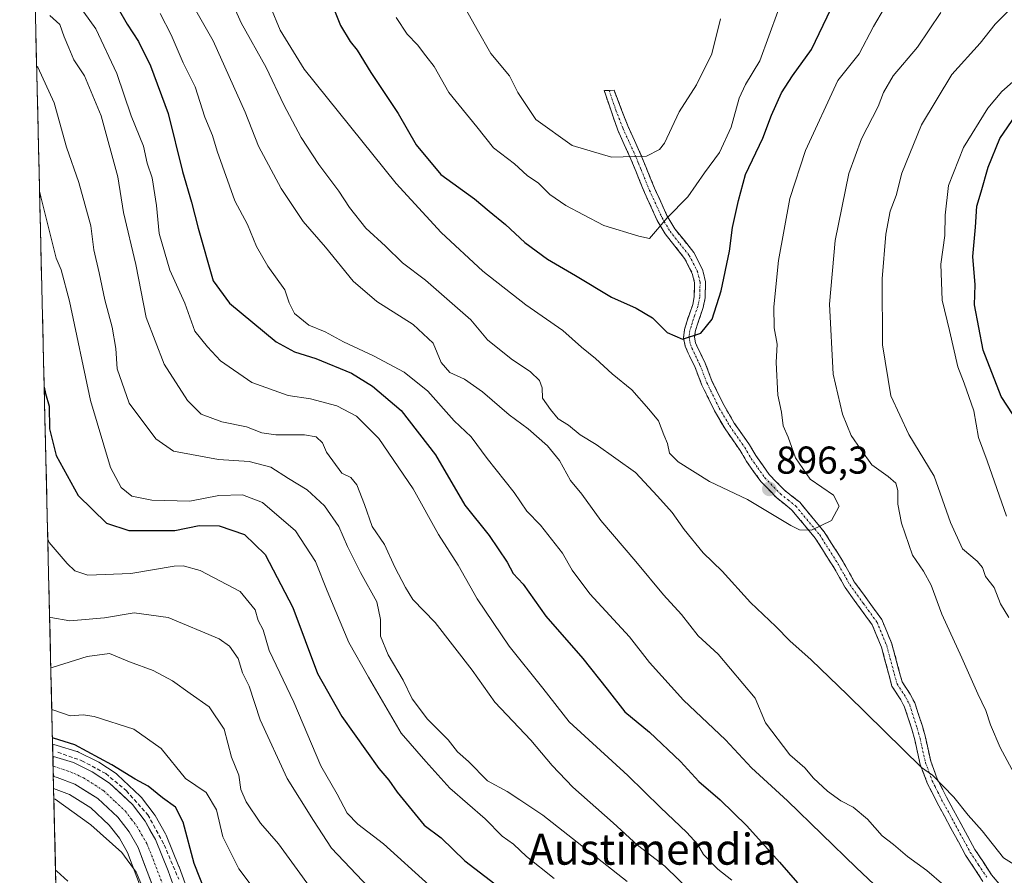
# Model space of a CAD drawing. Units: metres. Extents: x 661810 to 665272, y 4739586 to 4741980.
# Drawn here: x 661824 to 662078, y 4740942 to 4741163 of the extents above; entities that cross this region are included whole.
import ezdxf
from ezdxf.enums import TextEntityAlignment as Align

# ---------------------------------------------------------------- set-up
doc = ezdxf.new("R2010")
doc.units = ezdxf.units.M
doc.header["$MEASUREMENT"] = 0
doc.linetypes.add('TRAZO_Y_PUNTO', pattern=[1, 0.5, -0.25, 0, -0.25])
doc.linetypes.add('TRAZOSX2', pattern=[1.5, 1, -0.5])
for name, color, linetype, lineweight in [('Arbolado forestal CxS', 92, 'Continuous', 0), ('Camino', 19, 'TRAZOSX2', 0), ('Camino Cxs', 19, 'Continuous', 0), ('Camino eje', 19, 'TRAZO_Y_PUNTO', 0), ('Carretera de calzada única', 19, 'Continuous', 13), ('Carretera de calzada única Cxs', 19, 'Continuous', 13), ('Carretera de calzada única eje', 19, 'TRAZO_Y_PUNTO', 0), ('Carátula', 7, 'Continuous', 5), ('Curva de nivel maestra', 36, 'Continuous', 30), ('Curva de nivel normal', 36, 'Continuous', 0), ('Municipio CxS', 142, 'Continuous', 0), ('Muro lineal', 1, 'TRAZOSX2', 13), ('Núcleo urbano CxS', 19, 'Continuous', 0), ('Punto de cota en terreno', 7, 'Continuous', 0), ('Rótulo de punto de cota en terreno', 19, 'Continuous', 0), ('Texto cartográfico', 19, 'Continuous', 0)]:
    doc.layers.add(name, color=color, linetype=linetype, lineweight=lineweight)
doc.styles.add('Arial', font='txt', dxfattribs={"height": 0.2})

# ---------------------------------------------------------------- blocks, each defined once
blk = doc.blocks.new('*U153')
at = {"layer": 'Arbolado forestal CxS', "color": 92, "linetype": 'Continuous', "lineweight": 0}
for points in [[(661868.51, 4740933.6, 821.83), (661864.64, 4740944.39, 822.91), (661864.6, 4740944.49, 822.9), (661861.35, 4740952.53, 822.89), (661861.17, 4740952.9, 822.87), (661858.46, 4740957.64, 822.02), (661858.24, 4740957.97, 821.98), (661854.97, 4740962.24, 822.24), (661854.89, 4740962.35, 822.23), (661854.64, 4740962.61, 822.25), (661848.77, 4740968.11, 823.02), (661848.65, 4740968.22, 823.04), (661848.38, 4740968.42, 823.07), (661843.91, 4740971.4, 823.21), (661843.75, 4740971.5, 823.17), (661843.57, 4740971.59, 823.12), (661838.71, 4740973.97, 823.35), (661838.42, 4740974.1, 823.36), (661838.25, 4740974.16, 823.36), (661833.22, 4740975.65, 823.14), (661832.9, 4740975.74, 823.1), (661832.89, 4740975.75, 823.1), (661832, 4740976.01, 823.06), (661823.5, 4741336.8, 906.52)], [(661835.43, 4740830.15, 805.23), (661832.27, 4740964.55, 820.4), (661836.37, 4740963, 820.93), (661841.88, 4740959.6, 820.74), (661846.64, 4740955.14, 820.62), (661849.23, 4740951.75, 820.41), (661851.36, 4740948.03, 820.15), (661858.28, 4740929.69, 818.48)]]:
    blk.add_polyline3d(points, dxfattribs=at)
blk = doc.blocks.new('*U179')
at = {"layer": 'Curva de nivel normal', "color": 36, "linetype": 'Continuous', "lineweight": 0}
blk.add_polyline3d([(661980.34, 4740940.56, 860), (661958.56, 4740957.67, 860), (661952.63, 4740961.68, 860), (661949.31, 4740963.82, 860), (661944.28, 4740966.58, 860), (661939.37, 4740971.59, 860), (661936.49, 4740974.04, 860), (661934.11, 4740977.12, 860), (661928.8, 4740982.5, 860), (661924.85, 4740987.73, 860), (661922.49, 4740992.54, 860), (661918.64, 4740999.09, 860), (661916.62, 4741003.93, 860), (661916.65, 4741008.19, 860), (661915.68, 4741012.76, 860), (661911.46, 4741020.31, 860), (661908.12, 4741027.03, 860), (661905.91, 4741032.22, 860), (661902.21, 4741037.55, 860), (661897.7, 4741041.63, 860), (661892.92, 4741044.57, 860), (661888.32, 4741047.53, 860), (661882.76, 4741048.98, 860), (661874.82, 4741049.46, 860), (661863.23, 4741051.62, 860), (661858.63, 4741054.8, 860), (661851.79, 4741064.02, 860), (661848.68, 4741072.91, 860), (661848.29, 4741078.18, 860), (661847.41, 4741083.63, 860), (661845.45, 4741090.72, 860), (661843.98, 4741097.7, 860), (661842.64, 4741103.57, 860), (661841.88, 4741109.78, 860), (661838.73, 4741120.96, 860), (661835.6, 4741130.09, 860), (661832.42, 4741141.56, 860), (661828.21, 4741150.79, 860), (661827.8792, 4741151.0208, 860)], dxfattribs=at)
blk = doc.blocks.new('*U196')
at = {"layer": 'Curva de nivel normal', "color": 36, "linetype": 'Continuous', "lineweight": 0}
blk.add_polyline3d([(661961.46, 4740941.38, 855), (661954.36, 4740947, 855), (661950.93, 4740950.19, 855), (661948.05, 4740952.32, 855), (661943.64, 4740956.74, 855), (661934.56, 4740964.65, 855), (661928.36, 4740971.57, 855), (661921.99, 4740978.87, 855), (661913.58, 4740993.32, 855), (661908.49, 4741002.23, 855), (661902.88, 4741015.61, 855), (661899.82, 4741023.2, 855), (661894.73, 4741031.06, 855), (661886.14, 4741038.44, 855), (661880.99, 4741040.37, 855), (661874.93, 4741040.2, 855), (661867.45, 4741038.76, 855), (661857.62, 4741039.02, 855), (661852.42, 4741040, 855), (661849.66, 4741042.24, 855), (661846.92, 4741047.41, 855), (661841.78, 4741064.7, 855), (661836.38, 4741090.39, 855), (661834.24, 4741098.42, 855), (661832.91, 4741101.42, 855), (661828.99, 4741117.27, 855), (661828.64, 4741118.72, 855)], dxfattribs=at)
blk = doc.blocks.new('*U197')
at = {"layer": 'Curva de nivel normal', "color": 36, "linetype": 'Continuous', "lineweight": 0}
for points in [[(662061.26, 4741164.84, 890), (662055.29, 4741155.92, 890), (662049, 4741148.56, 890), (662046.49, 4741144.22, 890), (662045.11, 4741140.61, 890), (662040.76, 4741132.23, 890), (662037.57, 4741123.32, 890), (662033.98, 4741106.04, 890), (662032.56, 4741089.56, 890), (662033.46, 4741071.56, 890), (662035.88, 4741061.16, 890), (662038.1, 4741055.69, 890), (662040.6, 4741052.05, 890), (662043.5, 4741048.1, 890), (662047.69, 4741045.09, 890), (662049.64, 4741043.35, 890), (662050.22, 4741041.5, 890), (662050.14, 4741037.96, 890), (662051.12, 4741033.07, 890), (662053.96, 4741024.84, 890), (662056.82, 4741020.64, 890), (662058.79, 4741017.09, 890), (662061.53, 4741009.56, 890), (662066.74, 4740998.31, 890), (662070.8, 4740989.02, 890), (662072.92, 4740984.68, 890), (662074.09, 4740980.98, 890), (662076.6, 4740975.15, 890), (662080.78, 4740967.33, 890)], [(662081.99, 4740943.87, 890), (662077.48, 4740946.7, 890), (662071.92, 4740953.7, 890), (662068.34, 4740957.66, 890), (662064.67, 4740962.32, 890), (662059.15, 4740967.99, 890), (662056.29, 4740970.04, 890), (662037.17, 4740988.72, 890), (662027.78, 4740997.75, 890), (662022.3, 4741002.66, 890), (662018.73, 4741006.42, 890), (662012.11, 4741012.56, 890), (662004.83, 4741020.68, 890), (661999.97, 4741025.38, 890), (661994.99, 4741031.4, 890), (661991.9, 4741035.8, 890), (661988.16, 4741040.05, 890), (661982.48, 4741046.17, 890), (661972.3, 4741053.36, 890), (661968.14, 4741055.9, 890), (661965.18, 4741058.33, 890), (661962.46, 4741060.01, 890), (661960.55, 4741062.44, 890), (661958.47, 4741065.36, 890), (661958.34, 4741067.97, 890), (661957.69, 4741069.93, 890), (661955.35, 4741072.16, 890), (661950.39, 4741075.5, 890), (661944.29, 4741080.35, 890), (661939.96, 4741085.53, 890), (661928.22, 4741095.77, 890), (661922.34, 4741100.3, 890), (661917.97, 4741104.6, 890), (661912.88, 4741109.2, 890), (661908.66, 4741114.54, 890), (661905.9, 4741118.78, 890), (661900.73, 4741125.67, 890), (661896.2, 4741132.64, 890), (661891.68, 4741141.04, 890), (661887.09, 4741150.66, 890), (661880.7, 4741162.23, 890), (661876.69, 4741171.16, 890)]]:
    blk.add_polyline3d(points, dxfattribs=at)
blk = doc.blocks.new('*U212')
at = {"layer": 'Curva de nivel normal', "color": 36, "linetype": 'Continuous', "lineweight": 0}
for points in [[(661859.76, 4741164.63, 880), (661862.62, 4741159.11, 880), (661865.69, 4741151.89, 880), (661868.82, 4741145.7, 880), (661871.3, 4741137.85, 880), (661873.25, 4741133.14, 880), (661874.49, 4741129.04, 880), (661879.08, 4741116.29, 880), (661882.28, 4741110.16, 880), (661884.67, 4741104.44, 880), (661887.6, 4741099.38, 880), (661891.98, 4741093.33, 880), (661893.07, 4741089.92, 880), (661894.41, 4741087.2, 880), (661898.18, 4741084.2, 880), (661902.32, 4741082.46, 880), (661907.09, 4741079.89, 880), (661914.86, 4741076.26, 880), (661922.79, 4741072.02, 880), (661928.85, 4741067.11, 880), (661935.65, 4741059.51, 880), (661940.05, 4741055.33, 880), (661944.16, 4741049.72, 880), (661951.11, 4741040.99, 880), (661954.38, 4741036.12, 880), (661957.98, 4741032.59, 880), (661963.63, 4741025.36, 880), (661966.08, 4741020.96, 880), (661970.7, 4741014.83, 880), (661980.88, 4741003.74, 880), (661986.11, 4740997.14, 880), (661994.86, 4740987.37, 880), (662005.73, 4740977.18, 880), (662012.41, 4740969.96, 880), (662021.67, 4740961.44, 880), (662039.46, 4740944.22, 880), (662048.75, 4740935.42, 880)], [(662078.24, 4741034.88, 880), (662073.28, 4741049.16, 880), (662070.97, 4741055.19, 880), (662069.83, 4741062.05, 880), (662067.3, 4741069.19, 880), (662065.69, 4741073.38, 880), (662063.55, 4741082.82, 880), (662061.6, 4741090.64, 880), (662061.24, 4741099.89, 880), (662062.35, 4741107.31, 880), (662062.4, 4741112.56, 880), (662063.3, 4741120.18, 880), (662067.12, 4741130.06, 880), (662073.45, 4741140.21, 880), (662077.04, 4741144.46, 880), (662082.01, 4741148.87, 880)]]:
    blk.add_polyline3d(points, dxfattribs=at)
blk = doc.blocks.new('*U213')
at = {"layer": 'Curva de nivel normal', "color": 36, "linetype": 'Continuous', "lineweight": 0}
blk.add_polyline3d([(662007.36, 4740940.91, 870), (662003.75, 4740943.8, 870), (662000, 4740947.55, 870), (661998.5, 4740950.21, 870), (661995.71, 4740953.26, 870), (661988.91, 4740959.68, 870), (661980.49, 4740967.9, 870), (661965.38, 4740981.8, 870), (661958.57, 4740990.45, 870), (661949.82, 4741001.36, 870), (661941.62, 4741013.5, 870), (661936.65, 4741022.2, 870), (661931.63, 4741030.18, 870), (661925.05, 4741041.93, 870), (661916.24, 4741054.95, 870), (661910.44, 4741060.66, 870), (661905.34, 4741063.39, 870), (661898.61, 4741065.16, 870), (661892.82, 4741066.03, 870), (661883.47, 4741069.35, 870), (661875.36, 4741075, 870), (661871.97, 4741078.55, 870), (661868.68, 4741082.61, 870), (661866.15, 4741089.88, 870), (661862.28, 4741098.34, 870), (661859.54, 4741107.82, 870), (661858.81, 4741115.03, 870), (661857.67, 4741122.23, 870), (661856.39, 4741125.95, 870), (661855.47, 4741130.36, 870), (661852.28, 4741138.18, 870), (661848.62, 4741149.1, 870), (661843.13, 4741160.66, 870), (661838.51, 4741167.14, 870)], dxfattribs=at)
blk = doc.blocks.new('*U222')
at = {"layer": 'Curva de nivel normal', "color": 36, "linetype": 'Continuous', "lineweight": 0}
blk.add_polyline3d([(661920.68, 4741163.56, 905), (661923.55, 4741159.24, 905), (661926.2, 4741156.53, 905), (661928.34, 4741153.66, 905), (661930.5, 4741150.96, 905), (661934.3, 4741144.19, 905), (661941.54, 4741135.32, 905), (661945.78, 4741129.91, 905), (661951.23, 4741125.79, 905), (661954.48, 4741122.84, 905), (661957.39, 4741120.78, 905), (661960.32, 4741117.92, 905), (661964.44, 4741115.05, 905), (661969.04, 4741112.68, 905), (661974.26, 4741109.86, 905), (661983.32, 4741107.14, 905), (661986.04, 4741106.54, 905), (661990.67, 4741111.86, 905), (661996, 4741117.28, 905), (662000.31, 4741123.48, 905), (662004.17, 4741128.74, 905), (662007.19, 4741135.31, 905), (662009.23, 4741142.72, 905), (662010.85, 4741146.29, 905), (662014.55, 4741152.37, 905), (662019.24, 4741165.12, 905)], dxfattribs=at)
blk = doc.blocks.new('*U226')
at = {"layer": 'Curva de nivel normal', "color": 36, "linetype": 'Continuous', "lineweight": 0}
blk.add_polyline3d([(661913.62, 4740939.05, 840), (661904.01, 4740949.17, 840), (661899.31, 4740956.35, 840), (661892.56, 4740967.2, 840), (661885.59, 4740982.34, 840), (661882.72, 4740990.98, 840), (661880.98, 4740994.46, 840), (661879.9, 4740998.12, 840), (661877.63, 4741001.32, 840), (661874.99, 4741003.2, 840), (661861.83, 4741008.71, 840), (661853.07, 4741009.96, 840), (661845.42, 4741008.65, 840), (661836.46, 4741007.9, 840), (661831.54, 4741008.72, 840), (661831.23, 4741008.83, 840)], dxfattribs=at)
blk = doc.blocks.new('*U227')
at = {"layer": 'Curva de nivel normal', "color": 36, "linetype": 'Continuous', "lineweight": 0}
blk.add_polyline3d([(661929.22, 4740939.63, 845), (661917.38, 4740950.26, 845), (661910.79, 4740955.34, 845), (661908.03, 4740958.24, 845), (661905.48, 4740963.11, 845), (661901.24, 4740970.45, 845), (661894.29, 4740986.87, 845), (661887.94, 4741000.22, 845), (661886.32, 4741005.56, 845), (661885.05, 4741007.95, 845), (661884.31, 4741010.66, 845), (661880.4, 4741015.4, 845), (661870.11, 4741020.84, 845), (661865.69, 4741022.09, 845), (661863.4, 4741021.94, 845), (661852.21, 4741020.1, 845), (661841.06, 4741019.62, 845), (661837.74, 4741020.8, 845), (661835.72, 4741022.62, 845), (661831.09, 4741028.06, 845), (661830.75, 4741028.91, 845)], dxfattribs=at)
blk = doc.blocks.new('*U228')
at = {"layer": 'Curva de nivel normal', "color": 36, "linetype": 'Continuous', "lineweight": 0}
blk.add_polyline3d([(661831.53, 4740995.92, 835), (661831.85, 4740995.78, 835), (661840.92, 4740998.63, 835), (661846.7, 4740999.42, 835), (661851.84, 4740997.26, 835), (661857.99, 4740995.02, 835), (661862.96, 4740992.38, 835), (661867.52, 4740989.07, 835), (661872.44, 4740985.66, 835), (661876.26, 4740979.89, 835), (661878.14, 4740972.66, 835), (661880.06, 4740968.02, 835), (661880.6, 4740964.3, 835), (661881.97, 4740961.11, 835), (661885.7, 4740955.62, 835), (661890.35, 4740950.34, 835), (661903.13, 4740932.68, 835)], dxfattribs=at)
blk = doc.blocks.new('*U230')
at = {"layer": 'Curva de nivel normal', "color": 36, "linetype": 'Continuous', "lineweight": 0}
blk.add_polyline3d([(661831.79, 4740984.91, 830), (661832.1, 4740984.89, 830), (661836.55, 4740983.38, 830), (661839.85, 4740983.59, 830), (661842.75, 4740983.21, 830), (661853, 4740979.91, 830), (661859.99, 4740974.92, 830), (661866.28, 4740967.14, 830), (661871.67, 4740963.53, 830), (661874.27, 4740959.11, 830), (661875.9, 4740952.11, 830), (661880.04, 4740943.89, 830), (661882.96, 4740939.95, 830)], dxfattribs=at)
blk = doc.blocks.new('*U232')
at = {"layer": 'Curva de nivel normal', "color": 36, "linetype": 'Continuous', "lineweight": 0}
blk.add_polyline3d([(662046.78, 4741166.04, 895), (662043.88, 4741161.22, 895), (662040.17, 4741154.22, 895), (662034.72, 4741147.29, 895), (662026.32, 4741129.24, 895), (662022.29, 4741116.88, 895), (662019.39, 4741100.83, 895), (662018.16, 4741088.93, 895), (662018.24, 4741083.46, 895), (662019.05, 4741079.24, 895), (662018.79, 4741074.53, 895), (662019.21, 4741066.06, 895), (662020.12, 4741061.68, 895), (662020.56, 4741058.22, 895), (662021.83, 4741055.22, 895), (662023.74, 4741049.95, 895), (662027.51, 4741044.46, 895), (662033.54, 4741040.28, 895), (662035.04, 4741037.48, 895), (662033.05, 4741033.76, 895), (662027.88, 4741031.28, 895), (662024.8, 4741031.38, 895), (662022.54, 4741032.47, 895), (662011.41, 4741039.14, 895), (662001.58, 4741043.86, 895), (661993.47, 4741048.93, 895), (661991.26, 4741051.12, 895), (661990.74, 4741053.6, 895), (661989.76, 4741055.86, 895), (661988.36, 4741059.44, 895), (661985.91, 4741062.45, 895), (661981.52, 4741067.47, 895), (661976.48, 4741071.64, 895), (661972.12, 4741075.54, 895), (661968.54, 4741078.49, 895), (661963.73, 4741082.8, 895), (661954.19, 4741089.38, 895), (661943.05, 4741098.08, 895), (661932.26, 4741108.1, 895), (661920.68, 4741120.72, 895), (661896.92, 4741150.28, 895), (661890.75, 4741160.34, 895), (661888.25, 4741166.3, 895)], dxfattribs=at)
blk = doc.blocks.new('*U234')
at = {"layer": 'Curva de nivel normal', "color": 36, "linetype": 'Continuous', "lineweight": 0}
for points in [[(662079.37, 4741165.89, 885), (662075.32, 4741161.83, 885), (662071.41, 4741156.99, 885), (662064.11, 4741148.83, 885), (662056.27, 4741135.87, 885), (662051.19, 4741123.41, 885), (662049.72, 4741117.62, 885), (662048.23, 4741113.62, 885), (662047.08, 4741107.67, 885), (662046.15, 4741096.11, 885), (662046.23, 4741079.09, 885), (662048.33, 4741065.96, 885), (662053.04, 4741055.92, 885), (662059.6, 4741045.2, 885), (662063.8, 4741033.23, 885), (662066.86, 4741026.46, 885), (662070.64, 4741023.22, 885), (662072.02, 4741021.62, 885), (662072.81, 4741019.32, 885), (662075.04, 4741016.49, 885), (662076.67, 4741012.22, 885), (662078.84, 4741008.72, 885)], [(662062.08, 4740939.63, 885), (662057.68, 4740943.42, 885), (662052.71, 4740947.01, 885), (662049.07, 4740950.12, 885), (662046.11, 4740952.4, 885), (662042.37, 4740956.68, 885), (662038.67, 4740959.75, 885), (662035.5, 4740961.39, 885), (662032.01, 4740963.9, 885), (662028.38, 4740967.26, 885), (662026.14, 4740969.89, 885), (662022.31, 4740973.31, 885), (662016.06, 4740981.5, 885), (662013.32, 4740987.88, 885), (662003.84, 4740999.27, 885), (661998.65, 4741004.01, 885), (661994.38, 4741009.49, 885), (661989.72, 4741014.59, 885), (661982.53, 4741023.2, 885), (661973.48, 4741033.72, 885), (661968.58, 4741040.54, 885), (661965.68, 4741044.07, 885), (661962.82, 4741049.24, 885), (661959.74, 4741053.01, 885), (661954.74, 4741057.4, 885), (661949.84, 4741061.06, 885), (661942.99, 4741066.95, 885), (661938.29, 4741070.19, 885), (661934.54, 4741071.97, 885), (661932.33, 4741074.56, 885), (661930.22, 4741079.55, 885), (661925.04, 4741084.38, 885), (661915.67, 4741090.32, 885), (661909.59, 4741095.49, 885), (661902.41, 4741104.33, 885), (661896.7, 4741110.92, 885), (661891.02, 4741119.48, 885), (661885.18, 4741130.41, 885), (661881.69, 4741139.16, 885), (661873.42, 4741157.53, 885), (661867.24, 4741168.44, 885)]]:
    blk.add_polyline3d(points, dxfattribs=at)
blk = doc.blocks.new('*U236')
at = {"layer": 'Curva de nivel normal', "color": 36, "linetype": 'Continuous', "lineweight": 0}
blk.add_polyline3d([(661835.9, 4740940.63, 815), (661833.08, 4740943.29, 815), (661832.76, 4740943.53, 815)], dxfattribs=at)
blk = doc.blocks.new('*U239')
at = {"layer": 'Curva de nivel normal', "color": 36, "linetype": 'Continuous', "lineweight": 0}
blk.add_polyline3d([(661997.36, 4740937.44, 865), (661990.02, 4740944.57, 865), (661982.96, 4740949.96, 865), (661976.73, 4740955.73, 865), (661966.26, 4740964.92, 865), (661960.93, 4740970.48, 865), (661955.46, 4740977.05, 865), (661946.18, 4740986.87, 865), (661940.34, 4740995.13, 865), (661930.74, 4741007.45, 865), (661925.02, 4741013.37, 865), (661923.06, 4741016.48, 865), (661920.3, 4741021.72, 865), (661917.64, 4741027.52, 865), (661914.51, 4741032.22, 865), (661912.54, 4741037.88, 865), (661910.5, 4741042.99, 865), (661908.96, 4741044.82, 865), (661906.7, 4741045.95, 865), (661902.69, 4741051.43, 865), (661901.67, 4741053.8, 865), (661900.07, 4741055.35, 865), (661897, 4741055.89, 865), (661889.59, 4741055.84, 865), (661886.02, 4741056.34, 865), (661882.01, 4741057.92, 865), (661875.68, 4741059.23, 865), (661870.34, 4741061.22, 865), (661866.85, 4741064.74, 865), (661860.8, 4741074.13, 865), (661856.16, 4741086.15, 865), (661853.46, 4741099.8, 865), (661850.27, 4741113.25, 865), (661848.84, 4741122.43, 865), (661844.57, 4741138.22, 865), (661840.25, 4741148.48, 865), (661837.47, 4741152.69, 865), (661836.23, 4741155.77, 865), (661835, 4741158.56, 865), (661833.9, 4741161.81, 865), (661831.28, 4741164.13, 865)], dxfattribs=at)
blk = doc.blocks.new('*U240')
at = {"layer": 'Curva de nivel normal', "color": 36, "linetype": 'Continuous', "lineweight": 0}
blk.add_polyline3d([(661832.33, 4740961.93, 820), (661832.64, 4740961.84, 820), (661841.84, 4740955.21, 820), (661849.91, 4740948.09, 820), (661853.61, 4740942.99, 820), (661856.23, 4740936.7, 820)], dxfattribs=at)
blk = doc.blocks.new('*U244')
at = {"layer": 'Curva de nivel maestra', "color": 36, "linetype": 'Continuous', "lineweight": 30}
blk.add_polyline3d([(661829.83, 4741068.16, 850), (661830.18, 4741066.57, 850), (661831.11, 4741063.26, 850), (661831.16, 4741057.38, 850), (661832.9, 4741050.52, 850), (661838.64, 4741040.24, 850), (661845.89, 4741033.04, 850), (661851.72, 4741031.18, 850), (661863.59, 4741031.21, 850), (661869.82, 4741032.5, 850), (661875.01, 4741032.42, 850), (661881.56, 4741030.15, 850), (661886.9, 4741025, 850), (661894, 4741011.31, 850), (661900.34, 4740994.28, 850), (661906.67, 4740983.15, 850), (661916.17, 4740969.72, 850), (661918.78, 4740966.7, 850), (661920.94, 4740963.64, 850), (661927.93, 4740955.15, 850), (661932.26, 4740951.81, 850), (661938.4, 4740945.92, 850), (661952.4, 4740935.2, 850)], dxfattribs=at)
blk = doc.blocks.new('*U246')
at = {"layer": 'Curva de nivel maestra', "color": 36, "linetype": 'Continuous', "lineweight": 30}
blk.add_polyline3d([(661904.57, 4741165.82, 900), (661906.34, 4741161.48, 900), (661908.85, 4741157.4, 900), (661910.62, 4741155.17, 900), (661914.14, 4741149.36, 900), (661921.21, 4741138.76, 900), (661925.86, 4741130.75, 900), (661932.19, 4741123.08, 900), (661940.9, 4741116.79, 900), (661944.67, 4741113.55, 900), (661948.94, 4741110.15, 900), (661953.93, 4741105.48, 900), (661959.71, 4741101.21, 900), (661966.99, 4741097.01, 900), (661976.26, 4741091.43, 900), (661982.64, 4741088.53, 900), (661986.86, 4741086.02, 900), (661990.64, 4741082.3, 900), (661994.62, 4741080.52, 900), (661999.35, 4741082.08, 900), (662002.28, 4741085.69, 900), (662004.58, 4741092.99, 900), (662006.72, 4741103.28, 900), (662007.47, 4741109.36, 900), (662009.07, 4741116.35, 900), (662010.88, 4741123.03, 900), (662015.29, 4741132.43, 900), (662017.54, 4741138.33, 900), (662020.14, 4741144.11, 900), (662022.95, 4741148.56, 900), (662027.91, 4741155.29, 900), (662034.92, 4741170.11, 900)], dxfattribs=at)
blk = doc.blocks.new('*U249')
at = {"layer": 'Curva de nivel maestra', "color": 36, "linetype": 'Continuous', "lineweight": 30}
for points in [[(661848.96, 4741165.89, 875), (661851.22, 4741161.83, 875), (661854.18, 4741157.41, 875), (661857.28, 4741151.12, 875), (661861.86, 4741138.84, 875), (661865.56, 4741123.86, 875), (661867.89, 4741115.89, 875), (661869.59, 4741109.24, 875), (661873.41, 4741095.63, 875), (661877.64, 4741089.86, 875), (661889.7, 4741079.9, 875), (661894.4, 4741077.26, 875), (661899.93, 4741075.6, 875), (661909.16, 4741071.76, 875), (661914.61, 4741068.42, 875), (661921.95, 4741062.17, 875), (661930.84, 4741050.73, 875), (661938.45, 4741037.67, 875), (661944.67, 4741029.92, 875), (661949.34, 4741023, 875), (661950.87, 4741020.11, 875), (661953.49, 4741017.32, 875), (661959.36, 4741009.07, 875), (661968.86, 4740998.15, 875), (661975.19, 4740990.22, 875), (661979.7, 4740984.37, 875), (661986.08, 4740979.14, 875), (661994.11, 4740971.51, 875), (661998.79, 4740966.36, 875), (662004.32, 4740961.62, 875), (662011.23, 4740954.98, 875), (662019.64, 4740945.58, 875), (662024.26, 4740940.22, 875)], [(662081.38, 4741058.83, 875), (662076.81, 4741065.75, 875), (662072.23, 4741077.68, 875), (662069.97, 4741089.42, 875), (662070.17, 4741094.6, 875), (662069.57, 4741101.93, 875), (662070.23, 4741109.48, 875), (662070.59, 4741114.91, 875), (662071.73, 4741118.62, 875), (662073.48, 4741124.93, 875), (662076.48, 4741132.36, 875), (662080.67, 4741138.41, 875)]]:
    blk.add_polyline3d(points, dxfattribs=at)
blk = doc.blocks.new('*U254')
at = {"layer": 'Curva de nivel maestra', "color": 36, "linetype": 'Continuous', "lineweight": 30}
blk.add_polyline3d([(661871.28, 4740938.25, 825), (661868.54, 4740945.22, 825), (661865.71, 4740955.87, 825), (661863.76, 4740959.8, 825), (661860.35, 4740962.17, 825), (661856.67, 4740965.15, 825), (661853.33, 4740966.98, 825), (661847.33, 4740970.68, 825), (661837.72, 4740975.84, 825), (661832.27, 4740977.6, 825), (661831.96, 4740977.66, 825)], dxfattribs=at)
blk = doc.blocks.new('5PATER')
at = {"layer": 'Carátula', "linetype": 'Continuous', "lineweight": 5}
h = blk.add_hatch(color=250, dxfattribs=at)
edge = h.paths.add_edge_path()
edge.add_ellipse((0, 0.01), major_axis=(-1.33, -1.34), ratio=0.999422, start_angle=0, end_angle=360)

msp = doc.modelspace()

# ---------------------------------------------------------------- linework, layer by layer
at = {"layer": 'Arbolado forestal CxS', "color": 92, "linetype": 'Continuous', "lineweight": 0}
for points in [[(661823.5, 4741336.8, 906.52), (661832, 4740976.01, 823.06)], [(661832, 4740976.01, 823.06), (661832.89, 4740975.75, 823.1), (661832.9, 4740975.74, 823.1), (661833.22, 4740975.65, 823.14), (661838.25, 4740974.16, 823.36), (661838.42, 4740974.1, 823.36), (661838.71, 4740973.97, 823.35), (661843.57, 4740971.59, 823.12), (661843.75, 4740971.5, 823.17), (661843.91, 4740971.4, 823.21), (661848.38, 4740968.42, 823.07), (661848.65, 4740968.22, 823.04), (661848.77, 4740968.11, 823.02), (661854.64, 4740962.61, 822.25), (661854.89, 4740962.35, 822.23), (661854.97, 4740962.24, 822.24), (661858.24, 4740957.97, 821.98), (661858.46, 4740957.64, 822.02), (661861.17, 4740952.9, 822.87), (661861.35, 4740952.53, 822.89), (661864.6, 4740944.49, 822.9), (661864.64, 4740944.39, 822.91), (661868.51, 4740933.6, 821.83)], [(661832.27, 4740964.55, 820.4), (661836.37, 4740963, 820.93), (661841.88, 4740959.6, 820.74), (661846.64, 4740955.14, 820.62), (661849.23, 4740951.75, 820.41), (661851.36, 4740948.03, 820.15), (661858.28, 4740929.69, 818.48), (661858.32, 4740929.6, 818.46), (661862.6, 4740919.34, 817.47), (661862.75, 4740919.03, 817.4), (661866.5, 4740912.27, 816.6), (661866.65, 4740912.04, 816.56), (661871.06, 4740905.71, 815.54), (661871.22, 4740905.49, 815.53), (661871.28, 4740905.43, 815.53), (661878.11, 4740897.75, 814.97), (661878.28, 4740897.57, 814.96), (661895, 4740881.64, 813.37), (661899.39, 4740877.27, 813.45), (661899.61, 4740876.99, 813.45)], [(661832.27, 4740964.55, 820.4), (661835.43, 4740830.15, 805.23)]]:
    msp.add_polyline3d(points, dxfattribs=at)
at = {"layer": 'Camino', "color": 19, "linetype": 'TRAZOSX2', "lineweight": 0}
for points in [[(662076.32, 4740939.97), (662074.4, 4740942.29), (662070.09, 4740948.82), (662062.73, 4740962.35), (662061.78, 4740964.26), (662060.35, 4740967.11), (662058.68, 4740971.61), (662057.28, 4740977.8), (662056.51, 4740980.66), (662054.54, 4740986.7), (662053.37, 4740988.92), (662051.27, 4740992.15), (662048.63, 4741001.95), (662046.04, 4741008.19), (662038.95, 4741017.96), (662036.08, 4741023.08), (662034.67, 4741025.31), (662031.15, 4741030.87), (662026.32, 4741036.66), (662024.84, 4741038.47), (662020.81, 4741041.66), (662016.96, 4741045.66), (662013.49, 4741050.52), (662011.87, 4741053.31), (662007.97, 4741058.91), (662005.32, 4741063.42), (662002.18, 4741069.83), (662000.45, 4741074.34), (661998.97, 4741077.43), (661998.65, 4741078.09), (661997.99, 4741079.6), (661997.72, 4741081.06), (661997.87, 4741082.47), (661998.39, 4741084.19), (661999.95, 4741088.74), (662000.43, 4741091.21), (662000.55, 4741095.43), (661999.76, 4741098.54), (661997.53, 4741102.92), (661992.6, 4741109.06), (661990.59, 4741112.51), (661987.38, 4741119.5), (661985.19, 4741124.88), (661983.87, 4741128.14), (661980.47, 4741135.6), (661976.95, 4741144.78), (661975.67, 4741144.75)], [(661975.67, 4741144.75), (661974.38, 4741144.72), (661977.87, 4741134.51), (661981.28, 4741127.02), (661982.61, 4741123.76), (661984.8, 4741118.38), (661988.09, 4741111.21), (661990.13, 4741107.71), (661995.15, 4741101.39), (661997.11, 4741097.54), (661997.73, 4741095.12), (661997.62, 4741091.52), (661997.22, 4741089.47), (661995.71, 4741085.05), (661995.09, 4741083.02), (661994.88, 4741080.94), (661995.29, 4741078.77), (661996.09, 4741076.92), (661996.41, 4741076.26), (661997.87, 4741073.22), (661999.6, 4741068.71), (662002.84, 4741062.09), (662005.6, 4741057.39), (662009.49, 4741051.8), (662011.12, 4741048.99), (662014.8, 4741043.86), (662018.92, 4741039.58), (662022.85, 4741036.46), (662024.15, 4741034.87), (662028.87, 4741029.21), (662032.29, 4741023.8), (662033.66, 4741021.64), (662036.58, 4741016.44), (662043.57, 4741006.8), (662045.96, 4741001.04), (662048.67, 4740990.99), (662050.94, 4740987.5), (662051.94, 4740985.6), (662053.81, 4740979.86), (662054.54, 4740977.13), (662055.97, 4740970.81), (662057.77, 4740965.99), (662060.24, 4740961.05), (662067.68, 4740947.37), (662072.13, 4740940.62)]]:
    msp.add_lwpolyline(points, dxfattribs=at)
at = {"layer": 'Camino Cxs', "color": 19, "linetype": 'Continuous', "lineweight": 0}
msp.add_polyline3d([(662072.13, 4740940.62, 887.67), (662069.91, 4740944, 887.98), (662067.68, 4740947.37, 887.94), (662065.82, 4740950.79, 888.12), (662063.96, 4740954.21, 888.39), (662062.1, 4740957.63, 888.91), (662060.24, 4740961.05, 889.02), (662059.01, 4740963.52, 889.12), (662057.77, 4740965.99, 889.41), (662056.87, 4740968.4, 889.65), (662055.97, 4740970.81, 889.82), (662055.26, 4740973.97, 890.17), (662054.54, 4740977.13, 890.71), (662053.81, 4740979.86, 891.09), (662052.88, 4740982.73, 891.31), (662051.94, 4740985.6, 891.59), (662050.94, 4740987.5, 891.78), (662048.67, 4740990.99, 892.05), (662047.77, 4740994.34, 892.39), (662046.86, 4740997.69, 892.75), (662045.96, 4741001.04, 893), (662044.77, 4741003.92, 893.23), (662043.57, 4741006.8, 893.45), (662041.24, 4741010.01, 893.68), (662038.91, 4741013.23, 893.79), (662036.58, 4741016.44, 893.93), (662035.12, 4741019.04, 894.01), (662033.66, 4741021.64, 894.13), (662032.29, 4741023.8, 894.27), (662030.58, 4741026.51, 894.46), (662028.87, 4741029.21, 894.69), (662026.51, 4741032.04, 895.03), (662024.15, 4741034.87, 895.39), (662022.85, 4741036.46, 895.76), (662020.89, 4741038.02, 896.16), (662018.92, 4741039.58, 896.17), (662016.86, 4741041.72, 896.24), (662014.8, 4741043.86, 896.47), (662012.96, 4741046.43, 896.52), (662011.12, 4741048.99, 896.55), (662009.49, 4741051.8, 896.52), (662007.55, 4741054.6, 896.54), (662005.6, 4741057.39, 896.67), (662004.22, 4741059.74, 896.86), (662002.84, 4741062.09, 897.03), (662001.22, 4741065.4, 897.24), (661999.6, 4741068.71, 897.57), (661997.87, 4741073.22, 898.3), (661996.41, 4741076.26, 898.89), (661996.09, 4741076.92, 899.01), (661995.29, 4741078.77, 899.4), (661994.88, 4741080.94, 899.83), (661995.09, 4741083.02, 900.26), (661995.71, 4741085.05, 900.56), (661997.22, 4741089.47, 901.21), (661997.62, 4741091.52, 901.48), (661997.73, 4741095.12, 901.88), (661997.11, 4741097.54, 902.16), (661995.15, 4741101.39, 902.86), (661992.64, 4741104.55, 903.77), (661990.13, 4741107.71, 904.39), (661988.09, 4741111.21, 905.19), (661986.45, 4741114.8, 906.03), (661984.8, 4741118.38, 907.12), (661983.71, 4741121.07, 907.96), (661982.61, 4741123.76, 908.84), (661981.28, 4741127.02, 909.7), (661979.58, 4741130.77, 910.44), (661977.87, 4741134.51, 911.09), (661976.71, 4741137.91, 911.42), (661975.54, 4741141.32, 912.03), (661974.38, 4741144.72, 912.56), (661976.95, 4741144.78, 912.64), (661978.71, 4741140.19, 911.82), (661980.47, 4741135.6, 911.07), (661982.17, 4741131.87, 910.47), (661983.87, 4741128.14, 909.96), (661985.19, 4741124.88, 908.85), (661986.29, 4741122.19, 907.89), (661987.38, 4741119.5, 907.11), (661988.99, 4741116.01, 906.01), (661990.59, 4741112.51, 904.97), (661992.6, 4741109.06, 904.2), (661995.07, 4741105.99, 903.54), (661997.53, 4741102.92, 902.67), (661999.76, 4741098.54, 901.87), (662000.55, 4741095.43, 901.57), (662000.43, 4741091.21, 901.27), (661999.95, 4741088.74, 901.07), (661998.39, 4741084.19, 900.25), (661997.87, 4741082.47, 900), (661997.72, 4741081.06, 899.76), (661997.99, 4741079.6, 899.48), (661998.65, 4741078.09, 899.18), (661998.97, 4741077.43, 899.05), (662000.45, 4741074.34, 898.55), (662002.18, 4741069.83, 897.92), (662003.75, 4741066.63, 897.65), (662005.32, 4741063.42, 897.3), (662006.65, 4741061.17, 897.07), (662007.97, 4741058.91, 896.72), (662009.92, 4741056.11, 896.57), (662011.87, 4741053.31, 896.53), (662013.49, 4741050.52, 896.46), (662015.23, 4741048.09, 896.41), (662016.96, 4741045.66, 896.35), (662018.89, 4741043.66, 896.31), (662020.81, 4741041.66, 896.27), (662022.83, 4741040.07, 896.13), (662024.84, 4741038.47, 896.01), (662026.32, 4741036.66, 895.61), (662028.74, 4741033.77, 895.15), (662031.15, 4741030.87, 894.81), (662032.91, 4741028.09, 894.47), (662034.67, 4741025.31, 894.25), (662036.08, 4741023.08, 894.11), (662037.52, 4741020.52, 893.92), (662038.95, 4741017.96, 893.74), (662041.31, 4741014.7, 893.7), (662043.68, 4741011.45, 893.66), (662046.04, 4741008.19, 893.5), (662047.34, 4741005.07, 893.27), (662048.63, 4741001.95, 893.08), (662049.51, 4740998.68, 892.91), (662050.39, 4740995.42, 892.6), (662051.27, 4740992.15, 892.3), (662053.37, 4740988.92, 892.06), (662054.54, 4740986.7, 891.86), (662055.53, 4740983.68, 891.57), (662056.51, 4740980.66, 891.29), (662057.28, 4740977.8, 891.02), (662057.98, 4740974.71, 890.68), (662058.68, 4740971.61, 890.42), (662060.35, 4740967.11, 890.07), (662061.78, 4740964.26, 889.63), (662062.73, 4740962.35, 889.55), (662064.57, 4740958.97, 889.4), (662066.41, 4740955.59, 888.98), (662068.25, 4740952.2, 888.79), (662070.09, 4740948.82, 888.4), (662072.25, 4740945.56, 888.45), (662074.4, 4740942.29, 888.32), (662076.32, 4740939.97, 888.15)], dxfattribs=at)
at = {"layer": 'Camino eje', "color": 19, "linetype": 'TRAZO_Y_PUNTO', "lineweight": 0}
msp.add_lwpolyline([(661975.67, 4741144.75), (661977.41, 4741139.65), (661979.17, 4741135.06), (661982.58, 4741127.58), (661983.24, 4741125.95), (661983.9, 4741124.32), (661986.09, 4741118.94), (661989.34, 4741111.86), (661991.37, 4741108.39), (661993.88, 4741105.23), (661996.34, 4741102.16), (661998.44, 4741098.04), (661998.75, 4741096.83), (661999.14, 4741095.28), (661999.08, 4741093.17), (661999.03, 4741091.37), (661998.59, 4741089.11), (661997.81, 4741086.83), (661997.05, 4741084.62), (661996.79, 4741083.76), (661996.48, 4741082.75), (661996.41, 4741082.04), (661996.3, 4741081), (661996.51, 4741079.92), (661996.64, 4741079.19), (661997.04, 4741078.26), (661997.49, 4741077.26), (661998.42, 4741075.33), (661999.16, 4741073.78), (662000.89, 4741069.27), (662004.08, 4741062.76), (662006.79, 4741058.15), (662010.68, 4741052.56), (662012.31, 4741049.76), (662014.04, 4741047.33), (662015.88, 4741044.76), (662019.87, 4741040.62), (662021.83, 4741039.06), (662023.85, 4741037.47), (662025.24, 4741035.77), (662030.01, 4741030.04), (662034.87, 4741022.36), (662036.31, 4741019.8), (662037.77, 4741017.2), (662041.26, 4741012.38), (662044.81, 4741007.5), (662047.3, 4741001.5), (662049.97, 4740991.57), (662052.16, 4740988.21), (662053.24, 4740986.15), (662055.16, 4740980.26), (662055.55, 4740978.83), (662055.91, 4740977.47), (662057.33, 4740971.21), (662058.23, 4740968.8), (662059.06, 4740966.55), (662059.8, 4740965.07), (662060.52, 4740963.65), (662060.99, 4740962.69), (662061.49, 4740961.7), (662068.89, 4740948.1), (662071.04, 4740944.83), (662073.27, 4740941.46)], dxfattribs=at)
at = {"layer": 'Carretera de calzada única', "color": 19, "linetype": 'Continuous', "lineweight": 13}
for points in [[(661832.07, 4740972.86), (661832.1, 4740971.81)], [(661832.07, 4740972.86), (661832.23, 4740972.81)], [(661832.23, 4740972.81), (661833.05, 4740972.57), (661837.39, 4740971.28), (661842.25, 4740968.9), (661846.72, 4740965.92), (661852.59, 4740960.42), (661855.86, 4740956.15), (661858.57, 4740951.41), (661861.82, 4740943.37), (661865.71, 4740932.52), (661869.82, 4740922.67), (661873.32, 4740916.36), (661877.43, 4740910.45), (661883.84, 4740903.25), (661900.52, 4740887.37), (661901.67, 4740886.23)], [(661832.1, 4740971.81), (661832.13, 4740970.31)], [(661832.13, 4740970.31), (661832.17, 4740968.81)], [(661832.17, 4740968.81), (661832.19, 4740967.78)], [(661832.35, 4740967.72), (661832.19, 4740967.78)], [(661923.48, 4740848.9), (661915.26, 4740860.63), (661906.71, 4740872.82), (661901.63, 4740879.27), (661897.09, 4740883.79), (661880.35, 4740899.74), (661873.52, 4740907.42), (661869.11, 4740913.75), (661865.37, 4740920.49), (661861.09, 4740930.75), (661854.08, 4740949.32), (661851.73, 4740953.41), (661848.87, 4740957.16), (661843.71, 4740961.99), (661837.7, 4740965.71), (661833.15, 4740967.42), (661832.35, 4740967.72)]]:
    msp.add_lwpolyline(points, dxfattribs=at)
at = {"layer": 'Carretera de calzada única Cxs', "color": 19, "linetype": 'Continuous', "lineweight": 13}
for points in [[(661832.23, 4740972.81), (661832.1, 4740971.81)], [(661832.23, 4740972.81), (661832.1, 4740971.81)], [(661832.17, 4740968.81), (661832.35, 4740967.72)], [(661832.17, 4740968.81), (661832.35, 4740967.72)]]:
    msp.add_lwpolyline(points, dxfattribs=at)
for points in [[(661832.23, 4740972.81, 822.99), (661832.1, 4740971.81, 822.89), (661832.07, 4740972.86, 822.99), (661832.23, 4740972.81, 822.99)], [(661832.35, 4740967.72, 822.33), (661832.19, 4740967.78, 822.35), (661832.17, 4740968.81, 822.51), (661832.35, 4740967.72, 822.33)]]:
    msp.add_polyline3d(points, close=True, dxfattribs=at)
msp.add_polyline3d([(661857.59, 4740940.04, 820.28), (661855.83, 4740944.68, 820.46), (661854.08, 4740949.32, 820.7), (661851.73, 4740953.41, 821.26), (661848.87, 4740957.16, 821.51), (661846.29, 4740959.58, 821.73), (661843.71, 4740961.99, 821.84), (661840.71, 4740963.85, 822.17), (661837.7, 4740965.71, 822.33), (661833.15, 4740967.42, 822.29), (661832.35, 4740967.72, 822.33), (661832.17, 4740968.81, 822.51), (661832.1, 4740971.81, 822.89), (661832.23, 4740972.81, 822.99), (661833.05, 4740972.57, 823.03), (661837.39, 4740971.28, 823.26), (661839.82, 4740970.09, 823.26), (661842.25, 4740968.9, 822.84), (661844.49, 4740967.41, 822.57), (661846.72, 4740965.92, 822.49), (661849.66, 4740963.17, 822), (661852.59, 4740960.42, 821.97), (661854.23, 4740958.29, 821.6), (661855.86, 4740956.15, 821.41), (661857.22, 4740953.78, 821.39), (661858.57, 4740951.41, 821.23), (661860.2, 4740947.39, 820.71), (661861.82, 4740943.37, 820.59), (661863.12, 4740939.75, 820.76)], dxfattribs=at)
at = {"layer": 'Carretera de calzada única eje', "color": 19, "linetype": 'TRAZO_Y_PUNTO', "lineweight": 0}
msp.add_lwpolyline([(661832.13, 4740970.31), (661832.45, 4740970.22), (661834.77, 4740969.53), (661837.54, 4740968.49), (661839.97, 4740967.3), (661842.98, 4740965.44), (661845.22, 4740963.95), (661848.15, 4740961.2), (661850.73, 4740958.79), (661852.36, 4740956.65), (661853.79, 4740954.78), (661854.97, 4740952.73), (661856.32, 4740950.36), (661857.95, 4740946.34), (661861.45, 4740937.06)], dxfattribs=at)
at = {"layer": 'Curva de nivel normal', "color": 36, "linetype": 'Continuous', "lineweight": 0}
for points in [[(661938.81, 4741165.41, 910), (661941.57, 4741160.45, 910), (661945.16, 4741154.29, 910), (661949.92, 4741148.48, 910), (661952.13, 4741144.26, 910), (661956.74, 4741137.28, 910), (661966.11, 4741130.5, 910), (661976.31, 4741127.5, 910)], [(661976.31, 4741127.5, 910), (661985.27, 4741127.81, 910), (661988.69, 4741129.48, 910), (661989.93, 4741131.16, 910), (661993.77, 4741139.22, 910), (661998.2, 4741146.22, 910), (662002.16, 4741154.22, 910), (662004.4, 4741163.22, 910)]]:
    msp.add_polyline3d(points, dxfattribs=at)
at = {"layer": 'Municipio CxS', "color": 142, "linetype": 'Continuous', "lineweight": 0}
msp.add_polyline3d([(661832.86, 4740939.57, 814.63), (661832.74, 4740944.57, 815.02), (661832.62, 4740949.57, 815.78), (661832.51, 4740954.56, 817.07), (661832.39, 4740959.56, 818.91), (661832.27, 4740964.55, 821.26), (661832.15, 4740969.55, 822.69), (661832.03, 4740974.55, 823.48), (661831.92, 4740979.54, 825.9), (661831.8, 4740984.54, 829.27), (661831.68, 4740989.54, 831.59), (661831.56, 4740994.53, 833.99), (661831.45, 4740999.53, 836.14), (661831.33, 4741004.53, 837.92), (661831.21, 4741009.52, 840.26), (661831.09, 4741014.52, 842.42), (661830.98, 4741019.51, 843.31), (661830.86, 4741024.51, 844.05), (661830.74, 4741029.51, 845.07), (661830.62, 4741034.5, 845.95), (661830.51, 4741039.5, 846.49), (661830.39, 4741044.5, 847.3), (661830.27, 4741049.49, 848.27), (661830.15, 4741054.49, 849.21), (661830.03, 4741059.49, 849.59), (661829.92, 4741064.48, 849.51), (661829.8, 4741069.48, 850.06), (661829.68, 4741074.48, 850.4), (661829.56, 4741079.47, 850.85), (661829.45, 4741084.47, 851.22), (661829.33, 4741089.46, 851.73), (661829.21, 4741094.46, 852.3), (661829.09, 4741099.46, 852.42), (661828.98, 4741104.45, 852.81), (661828.86, 4741109.45, 853.11), (661828.74, 4741114.45, 853.87), (661828.62, 4741119.44, 854.71), (661828.51, 4741124.44, 855.19), (661828.39, 4741129.44, 856.05), (661828.27, 4741134.43, 856.7), (661828.15, 4741139.43, 857.54), (661828.03, 4741144.42, 858.83), (661827.92, 4741149.42, 859.83), (661827.8, 4741154.42, 860.76), (661827.68, 4741159.41, 862.13), (661827.56, 4741164.41, 863.9)], dxfattribs=at)
at = {"layer": 'Muro lineal', "color": 1, "linetype": 'TRAZOSX2', "lineweight": 13}
msp.add_polyline3d([(661833.35, 4740973.96, 823.35), (661839.55, 4740971.75, 823.86), (661845.75, 4740968.42, 822.69), (661851.05, 4740963.99, 822.21), (661856.58, 4740957.8, 821.47), (661860.8, 4740950.06, 821.06), (661864.55, 4740941.19, 821.47)], dxfattribs=at)
at = {"layer": 'Núcleo urbano CxS', "color": 19, "linetype": 'Continuous', "lineweight": 0}
for points in [[(661858.28, 4740929.69, 818.48), (661851.36, 4740948.03, 820.15), (661849.23, 4740951.75, 820.41), (661846.64, 4740955.14, 820.62), (661841.88, 4740959.6, 820.74), (661836.37, 4740963, 820.93), (661832.27, 4740964.55, 820.4), (661832, 4740976.01, 823.06), (661832.89, 4740975.75, 823.1), (661832.9, 4740975.74, 823.1), (661833.22, 4740975.65, 823.14), (661838.25, 4740974.16, 823.36), (661838.42, 4740974.1, 823.36), (661838.71, 4740973.97, 823.35), (661843.57, 4740971.59, 823.12), (661843.75, 4740971.5, 823.17), (661843.91, 4740971.4, 823.21), (661848.38, 4740968.42, 823.07), (661848.65, 4740968.22, 823.04), (661848.77, 4740968.11, 823.02), (661854.64, 4740962.61, 822.25), (661854.89, 4740962.35, 822.23), (661854.97, 4740962.24, 822.24), (661858.24, 4740957.97, 821.98), (661858.46, 4740957.64, 822.02), (661861.17, 4740952.9, 822.87), (661861.35, 4740952.53, 822.89), (661864.6, 4740944.49, 822.9), (661864.64, 4740944.39, 822.91), (661868.51, 4740933.6, 821.83)], [(661832, 4740976.01, 823.06), (661832.89, 4740975.75, 823.1), (661832.9, 4740975.74, 823.1), (661833.22, 4740975.65, 823.14), (661838.25, 4740974.16, 823.36), (661838.42, 4740974.1, 823.36), (661838.71, 4740973.97, 823.35), (661843.57, 4740971.59, 823.12), (661843.75, 4740971.5, 823.17), (661843.91, 4740971.4, 823.21), (661848.38, 4740968.42, 823.07), (661848.65, 4740968.22, 823.04), (661848.77, 4740968.11, 823.02), (661854.64, 4740962.61, 822.25), (661854.89, 4740962.35, 822.23), (661854.97, 4740962.24, 822.24), (661858.24, 4740957.97, 821.98), (661858.46, 4740957.64, 822.02), (661861.17, 4740952.9, 822.87), (661861.35, 4740952.53, 822.89), (661864.6, 4740944.49, 822.9), (661864.64, 4740944.39, 822.91), (661868.51, 4740933.6, 821.83)], [(661832, 4740976.01, 823.06), (661832.27, 4740964.55, 820.4)], [(661832.27, 4740964.55, 820.4), (661836.37, 4740963, 820.93), (661841.88, 4740959.6, 820.74), (661846.64, 4740955.14, 820.62), (661849.23, 4740951.75, 820.41), (661851.36, 4740948.03, 820.15), (661858.28, 4740929.69, 818.48), (661858.32, 4740929.6, 818.46), (661862.6, 4740919.34, 817.47), (661862.75, 4740919.03, 817.4), (661866.5, 4740912.27, 816.6), (661866.65, 4740912.04, 816.56), (661871.06, 4740905.71, 815.54), (661871.22, 4740905.49, 815.53), (661871.28, 4740905.43, 815.53), (661878.11, 4740897.75, 814.97), (661878.28, 4740897.57, 814.96), (661895, 4740881.64, 813.37), (661899.39, 4740877.27, 813.45), (661899.61, 4740876.99, 813.45)]]:
    msp.add_polyline3d(points, dxfattribs=at)

# ---------------------------------------------------------------- block references
at = {"layer": 'Arbolado forestal CxS', "color": 92, "linetype": 'Continuous', "lineweight": 0}
msp.add_blockref('*U153', (0, 0), dxfattribs=at)
at = {"layer": 'Curva de nivel maestra', "color": 36, "linetype": 'Continuous', "lineweight": 30}
for name in ['*U249', '*U244', '*U254', '*U246']:
    msp.add_blockref(name, (0, 0), dxfattribs=at)
at = {"layer": 'Curva de nivel normal', "color": 36, "linetype": 'Continuous', "lineweight": 0}
for name in ['*U212', '*U213', '*U239', '*U179', '*U196', '*U227', '*U226', '*U236', '*U228', '*U230', '*U240', '*U232', '*U197', '*U234', '*U222']:
    msp.add_blockref(name, (0, 0), dxfattribs=at)
at = {"layer": 'Punto de cota en terreno', "linetype": 'Continuous', "lineweight": 0}
msp.add_blockref('5PATER', (662017, 4741041.9, 896.3), dxfattribs=at)

# ---------------------------------------------------------------- texts
at = {"layer": 'Rótulo de punto de cota en terreno', "color": 19, "linetype": 'Continuous', "lineweight": 0, "style": 'Arial'}
msp.add_text('896,3', height=7, dxfattribs=at).set_placement((662018.76, 4741043.66), align=Align.BOTTOM_LEFT)
at = {"layer": 'Texto cartográfico', "color": 19, "linetype": 'Continuous', "lineweight": 0, "style": 'Arial'}
msp.add_text('Austimendia', height=8, dxfattribs=at).set_placement((661986.88, 4740948.92), align=Align.MIDDLE_CENTER)

doc.saveas('drawing.dxf')
